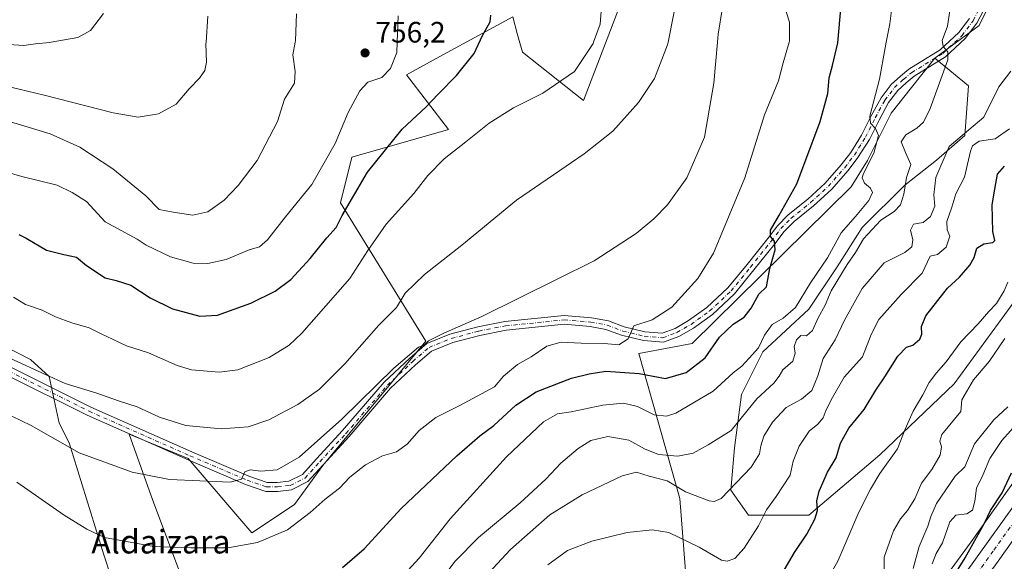
# Model space of a CAD drawing. Units: metres. Extents: x 624045 to 627487, y 4754999 to 4757376.
# Drawn here: x 625813 to 626148, y 4755325 to 4755509 of the extents above; entities that cross this region are included whole.
import ezdxf
from ezdxf.enums import TextEntityAlignment as Align

# ---------------------------------------------------------------- set-up
doc = ezdxf.new("R2010")
doc.units = ezdxf.units.M
doc.header["$MEASUREMENT"] = 0
doc.linetypes.add('DGN Style 4', pattern=[2.638475, 1.318413, -0.659207, 0.001648, -0.659207])
for name, color, linetype, lineweight in [('Arbolado forestal CxS', 92, 'Continuous', 0), ('Carretera de calzada única Cxs', 7, 'Continuous', 13), ('Carretera de calzada única eje', 7, 'DGN Style 4', 0), ('Curva de nivel maestra', 30, 'Continuous', 30), ('Curva de nivel normal', 30, 'Continuous', 0), ('Instalación de energía eléctrica Cxs', 135, 'Continuous', 0), ('Núcleo urbano CxS', 7, 'Continuous', 0), ('Pastizal CxS', 92, 'Continuous', 0), ('Pista no pavimentada Cxs', 111, 'Continuous', 0), ('Pista no pavimentada eje', 91, 'DGN Style 4', 0), ('Punto de cota en terreno', 7, 'Continuous', 0), ('Rótulo de punto de cota en terreno', 7, 'Continuous', 0), ('Texto cartográfico', 7, 'Continuous', 0)]:
    doc.layers.add(name, color=color, linetype=linetype, lineweight=lineweight)
doc.styles.add('Style-Arial', font='txt')

# ---------------------------------------------------------------- blocks, each defined once
blk = doc.blocks.new('5PATER')
at = {"layer": 'Instalación de energía eléctrica Cxs', "linetype": 'Continuous', "lineweight": 0}
h = blk.add_hatch(color=51, dxfattribs=at)
edge = h.paths.add_edge_path()
edge.add_ellipse((0, 0), major_axis=(-0.11, -0.111), ratio=0.999422, start_angle=0, end_angle=360)

msp = doc.modelspace()

# ---------------------------------------------------------------- linework, layer by layer
at = {"layer": 'Arbolado forestal CxS', "color": 92, "linetype": 'Continuous', "lineweight": 0}
for points in [[(626150.1727, 4755411.9625, 693.4003), (626130.8739, 4755385.4129, 693.3539), (626105.5443, 4755361.2777, 697.0905), (626081.4207, 4755340.7621, 701.2903), (626060.9165, 4755340.7625, 707.5195), (626054.8857, 4755349.2105, 711.0008), (626056.0921, 4755363.6927, 714.227), (626058.5057, 4755381.7945, 718.7864), (626065.7429, 4755396.2753, 720.0735), (626081.4225, 4755410.7571, 718.3852), (626091.0729, 4755425.2377, 718.2521), (626099.5161, 4755438.5125, 718.864), (626113.9897, 4755452.9939, 715.8121), (626124.8449, 4755461.4417, 712.608), (626134.4951, 4755469.8883, 709.7997), (626135.7017, 4755486.7833, 712.9879), (626124.2547, 4755496.1215, 716.4519), (626139.2953, 4755507.2071, 713.4481), (626144.6235, 4755518.0771, 712.4489)], [(626124.2547, 4755496.1215, 716.4519), (626139.2953, 4755507.2071, 713.4481), (626144.6235, 4755518.0771, 712.4489)], [(626016.5619, 4755512.4937, 744.5489), (626004.7959, 4755481.7361, 743.6433), (625984.0143, 4755498.1523, 748.4701), (625982.2771, 4755504.5277, 749.1766), (625980.7337, 4755510.1925, 749.6902), (625955.9561, 4755496.6691, 752.2066), (625944.6389, 4755490.4923, 753.6058), (625958.8575, 4755471.8861, 748.0748), (625926.0083, 4755462.4911, 753.7304), (625922.2127, 4755446.9639, 751.7206), (625951.1589, 4755399.8989, 736.4089), (625916.1795, 4755357.6617, 733.5007), (625906.5301, 4755344.3869, 732.9994), (625892.0557, 4755334.7321, 731.4264), (625870.3465, 4755360.0755, 737.5247), (625850.2695, 4755368.3047, 738.2243), (625858.4039, 4755345.7147, 733.522), (625872.8771, 4755307.0977, 725.8753)], [(626016.5619, 4755512.4937, 744.5489), (626004.7959, 4755481.7361, 743.6433), (625984.0143, 4755498.1523, 748.4701), (625982.2771, 4755504.5277, 749.1766), (625980.7337, 4755510.1925, 749.6902), (625955.9561, 4755496.6691, 752.2066), (625944.6389, 4755490.4923, 753.6058), (625958.8575, 4755471.8861, 748.0748), (625926.0083, 4755462.4911, 753.7304), (625922.2127, 4755446.9639, 751.7206), (625951.1589, 4755399.8989, 736.4089), (625916.1795, 4755357.6617, 733.5007), (625906.5301, 4755344.3869, 732.9994), (625892.0557, 4755334.7321, 731.4264), (625870.3465, 4755360.0755, 737.5247), (625850.2695, 4755368.3047, 738.2243), (625858.4039, 4755345.7147, 733.522), (625872.8771, 4755307.0977, 725.8753)], [(626124.2547, 4755496.1215, 716.4519), (626135.7017, 4755486.7833, 712.9879), (626134.4951, 4755469.8883, 709.7997), (626124.8449, 4755461.4417, 712.608), (626113.9897, 4755452.9939, 715.8121), (626099.5161, 4755438.5125, 718.864), (626091.0729, 4755425.2377, 718.2521), (626081.4225, 4755410.7571, 718.3852), (626065.7429, 4755396.2753, 720.0735), (626058.5057, 4755381.7945, 718.7864), (626056.0921, 4755363.6927, 714.227), (626054.8857, 4755349.2105, 711.0008), (626060.9165, 4755340.7625, 707.5195), (626081.4207, 4755340.7621, 701.2903), (626105.5443, 4755361.2777, 697.0905), (626130.8739, 4755385.4129, 693.3539), (626150.1727, 4755411.9625, 693.4003), (626169.4725, 4755439.7179, 692.1088), (626192.3891, 4755461.4401, 692.1554), (626208.0697, 4755478.3349, 688.956), (626229.7809, 4755490.4023, 684.5754), (626252.6973, 4755497.6429, 674.3191), (626269.9715, 4755488.6237, 663.2079)], [(625846.4621, 4755312.8143, 726.3387), (625841.6375, 4755327.2873, 729.3281), (625829.9135, 4755365.3205, 735.7225), (625826.5345, 4755372.0805, 736.8475), (625823.1559, 4755387.8523, 740.158), (625816.7481, 4755393.7115, 740.798), (625798.7833, 4755402.8977, 741.6338)], [(625846.4621, 4755312.8143, 726.3387), (625841.6375, 4755327.2873, 729.3281), (625829.9135, 4755365.3205, 735.7225), (625826.5345, 4755372.0805, 736.8475), (625823.1559, 4755387.8523, 740.158), (625816.7481, 4755393.7115, 740.798), (625798.7833, 4755402.8977, 741.6338)]]:
    msp.add_polyline3d(points, dxfattribs=at)
at = {"layer": 'Carretera de calzada única Cxs', "color": 7, "linetype": 'Continuous', "lineweight": 13}
for points in [[(626112.2301, 4755289.7201, 677.4728), (626173.6701, 4755375.4801, 673.7195)], [(626112.2301, 4755289.7201, 677.4728), (626173.6701, 4755375.4801, 673.7195)], [(626168.2301, 4755356.7901, 671.5772), (626145.7601, 4755325.1701, 673.6997), (626116.7101, 4755285.3001, 676.1527), (626076.0701, 4755227.7601, 680.2734), (626071.2301, 4755221.4201, 680.8273), (626065.9401, 4755215.3401, 681.5585), (626064.0701, 4755213.7601, 681.7713), (626062.9701, 4755213.1301, 681.8837)], [(626168.2301, 4755356.7901, 671.5772), (626145.7601, 4755325.1701, 673.6997), (626116.7101, 4755285.3001, 676.1527)]]:
    msp.add_polyline3d(points, dxfattribs=at)
at = {"layer": 'Carretera de calzada única eje', "color": 7, "linetype": 'DGN Style 4', "lineweight": 0}
msp.add_polyline3d([(626049.5301, 4755214.4801, 682.8672), (626051.1001, 4755214.1901, 682.6872), (626053.9101, 4755214.3101, 682.3143), (626055.3201, 4755214.3801, 682.1403), (626056.3901, 4755214.5901, 681.995), (626058.5501, 4755215.0701, 681.7899), (626059.5701, 4755215.5001, 681.7135), (626061.5801, 4755216.5101, 681.5233), (626062.5301, 4755217.3001, 681.3847), (626065.0001, 4755219.1001, 681.2958), (626067.6401, 4755222.1501, 680.8738), (626069.6401, 4755224.4001, 680.8039), (626072.0701, 4755227.5701, 680.4634), (626081.0501, 4755240.2501, 679.6323), (626101.3701, 4755269.0101, 678.7528), (626114.4601, 4755287.5101, 676.3258), (626129.0001, 4755307.4301, 675.7078), (626144.3501, 4755328.8801, 673.5962), (626155.5801, 4755344.6801, 674.6418)], dxfattribs=at)
at = {"layer": 'Curva de nivel maestra', "color": 30, "linetype": 'Continuous', "lineweight": 30, "flags": 128}
for points, elevation in [([(625922.86, 4755322.9701), (625930.19, 4755329.3301), (625942.84, 4755342.9701), (625961.69, 4755360.9201), (625969.51, 4755367.6901), (625974.24, 4755371.2201), (625981.76, 4755378.1601), (625988.66, 4755382.6601), (626000.66, 4755387.3301), (626006.68, 4755388.8601), (626012.42, 4755389.7701), (626023.72, 4755388.9501), (626032.65, 4755387.2301), (626039.67, 4755389.2801), (626046.18, 4755394.2001), (626050.98, 4755401.2801), (626055.67, 4755405.6901), (626059.42, 4755408.0201), (626061.74, 4755411.1901), (626064.39, 4755415.8801), (626067.03, 4755418.3901), (626068.09, 4755424.6201), (626069.92, 4755431.0201), (626069.72, 4755433.9301), (626068.36, 4755435.5101), (626068.33, 4755437.6901), (626071.17, 4755442.5401), (626077.3, 4755453.4301), (626085.22, 4755474.6501), (626087.81, 4755484.0901), (626088.3, 4755489.4701), (626089.49, 4755493.6101), (626091.28, 4755501.3001), (626092.42, 4755514.1101)], 725), ([(625812.84, 4755436.1501), (625815.24, 4755434.9601), (625822.16, 4755430.9001), (625828.04, 4755429.4001), (625832.4, 4755428.4401), (625835.74, 4755425.6001), (625842.1, 4755421.4801), (625845.87, 4755420.5601), (625850.91, 4755418.9401), (625857.44, 4755414.6801), (625865.01, 4755410.9201), (625874.34, 4755408.3601), (625880.33, 4755408.7901), (625891.66, 4755412.8301), (625899.99, 4755416.9401), (625905.23, 4755420.9101), (625911.85, 4755428.0301), (625917.55, 4755435.0201), (625920.67, 4755438.5201), (625922.74, 4755442.6701), (625931.37, 4755457.3501), (625943.09, 4755472.0201), (625951.3, 4755479.5801), (625955.42, 4755483.9201), (625961.6, 4755490.2401), (625967.66, 4755497.6901), (625970.43, 4755503.8401), (625973.01, 4755508.4601), (625973.31, 4755510.7501)], 750), ([(626069.54, 4755316.0201), (626076.56, 4755328.0201), (626080.7, 4755334.3501), (626083.42, 4755339.3501), (626084.4, 4755342.3501), (626084.13, 4755345.6501), (626084.92, 4755348.8801), (626087.79, 4755355.3201), (626090.74, 4755360.2301), (626092.22, 4755365.1901), (626095.06, 4755370.3201), (626100.24, 4755376.7201), (626104.13, 4755383.2201), (626107.19, 4755387.7901), (626111.65, 4755394.8501), (626114.57, 4755397.9101), (626116.81, 4755398.5601), (626119.13, 4755400.6101), (626119.8, 4755402.3001), (626119.72, 4755404.9101), (626121.16, 4755408.4901), (626125.26, 4755413.6901), (626128.6, 4755417.9101), (626132.6, 4755421.6501), (626136.16, 4755425.8101), (626137.6, 4755428.4101), (626138.58, 4755431.5501), (626140.93, 4755433.0301), (626144.02, 4755433.4301), (626144.63, 4755434.2001), (626143.95, 4755437.1801), (626143.76, 4755446.2701), (626144.6, 4755451.5601), (626145.58, 4755456.6501), (626147.94, 4755459.4001)], 700), ([(626122.84, 4755307.4601), (626134.54, 4755326.2501), (626141.18, 4755338.0201), (626143.19, 4755342.3501), (626147.14, 4755348.3301), (626150.37, 4755355.1601)], 675)]:
    msp.add_lwpolyline(points, dxfattribs=dict(at, elevation=elevation))
at = {"layer": 'Curva de nivel normal', "color": 30, "linetype": 'Continuous', "lineweight": 0, "flags": 128}
for points, elevation in [([(626110, 4755516.07), (626108.99, 4755507.83), (626107.7278, 4755501.5653), (626107.35, 4755499.69), (626105.47, 4755489.02), (626102.2, 4755476.37), (626102.39, 4755474.09), (626104.09, 4755472.22), (626105.04, 4755469.84), (626103.47, 4755463.8), (626099.95, 4755456.91), (626099.59, 4755455.41), (626100.28, 4755453.59), (626102.37, 4755451.99), (626103, 4755450.42), (626101.82, 4755447.71), (626097.24, 4755442.36), (626092.41, 4755436.79), (626087.76, 4755428.3), (626081.99, 4755419.71), (626076.85, 4755411.38), (626072.65, 4755407.79), (626068.89, 4755405.62), (626066.38, 4755401.93), (626064.29, 4755397.65), (626061.12, 4755394.1), (626058.62, 4755391.38), (626055.71, 4755389.1), (626048.87, 4755382.91), (626036.15, 4755375.41), (626033.05, 4755374.41), (626028.79, 4755374.82), (626023.18, 4755377.72), (626018.36, 4755378.86), (626011.33, 4755378.12), (626000.57, 4755375.92), (625995.97, 4755375.22), (625991.24, 4755372.45), (625978.66, 4755360.57), (625959.45, 4755339.48), (625948.92, 4755326.17), (625939.98, 4755316.35)], 720), ([(625957.31, 4755319.99), (625961.16, 4755325.12), (625969.06, 4755333.13), (625983.21, 4755344.93), (625992.02, 4755353.02), (625997.13, 4755358.42), (626002.93, 4755363.43), (626007.29, 4755366.18), (626013.03, 4755367.46), (626020.16, 4755366.22), (626025.53, 4755363.32), (626030.33, 4755361.36), (626036.81, 4755360.84), (626042.04, 4755361.84), (626047.23, 4755364.63), (626054.94, 4755369.52), (626063.73, 4755380.28), (626069.48, 4755385.69), (626071.35, 4755388.02), (626072.56, 4755390.21), (626075.91, 4755393.11), (626076.81, 4755395.88), (626076.42, 4755398.08), (626077.16, 4755400.33), (626078.72, 4755401.81), (626080.66, 4755401.7), (626082.63, 4755403.49), (626084.62, 4755407.84), (626087.01, 4755412.2), (626089.02, 4755417.07), (626094.39, 4755426.02), (626097.3, 4755430.02), (626099.94, 4755434.69), (626105.92, 4755441.02), (626110.4, 4755444.04), (626112.56, 4755446.32), (626113.72, 4755449.85), (626114.6, 4755455.56), (626116.06, 4755460.02), (626114.24, 4755464.02), (626112.81, 4755467.69), (626114.36, 4755470.1), (626118.12, 4755472.34), (626120.4, 4755474.43), (626122.7, 4755479.02), (626125.79, 4755487.8), (626128.68, 4755495.54), (626128.65, 4755498.34), (626127.07, 4755500.1), (626126.8535, 4755501.5653), (626126.77, 4755502.13), (626128.6, 4755507.03), (626129.91, 4755516.04)], 715), ([(625803.77, 4755377.6), (625817.02, 4755371.24), (625833.33, 4755361.92), (625851.33, 4755355.41), (625863.99, 4755352.92), (625884.66, 4755352), (625888.48, 4755353.02), (625889.66, 4755355.52), (625891.4, 4755356.2), (625895.06, 4755355.72), (625900.66, 4755356.14), (625908.14, 4755360.49), (625922.59, 4755373.36), (625940.32, 4755390.68), (625948.7, 4755397.93), (625950.65, 4755398.53), (625952.04, 4755400.02), (625957.28, 4755402.69), (625970.18, 4755408.35), (626008.4, 4755427.27), (626022.72, 4755436.56), (626028.66, 4755441.47), (626033.37, 4755446.3), (626039.95, 4755455.5), (626045.97, 4755469.32), (626049.15, 4755487.69), (626050.3826, 4755501.5653), (626050.63, 4755504.35), (626052.08, 4755513.35)], 735), ([(626035.58, 4755511.94), (626033.5179, 4755501.5653), (626033.34, 4755500.67), (626028.96, 4755489.22), (626023.44, 4755481.02), (626014.72, 4755471.35), (626004.97, 4755463.59), (625981.99, 4755447.86), (625963.38, 4755432.52), (625950.7, 4755422.59), (625944.11, 4755416.2), (625941.15, 4755411.31), (625935.17, 4755405.32), (625923.66, 4755392.22), (625914.99, 4755383.64), (625907.66, 4755378.38), (625897.77, 4755373.16), (625890.74, 4755370.82), (625881.6, 4755370.12), (625869.62, 4755371.24), (625860.66, 4755374.03), (625852.99, 4755377.59), (625846.66, 4755379.62), (625839.33, 4755382.25), (625828.54, 4755385.57), (625822.05, 4755388.52), (625809.67, 4755394.16)], 740), ([(626010.87, 4755513.64), (626010.44, 4755507.73), (626008.2, 4755501.5653), (626008.06, 4755501.18), (626001.67, 4755491.57), (625990.99, 4755484.27), (625980.99, 4755479.23), (625972.66, 4755474.03), (625964.72, 4755467.68), (625957.36, 4755461.92), (625951.83, 4755456.25), (625947.1, 4755450.13), (625937.69, 4755439.72), (625931.45, 4755430.75), (625925.36, 4755421.22), (625908.99, 4755402.58), (625904.66, 4755398.58), (625897.88, 4755394.36), (625887.22, 4755390.16), (625880.9, 4755389.33), (625871.48, 4755390.19), (625866.66, 4755391.62), (625856.84, 4755395.94), (625849.38, 4755398.3), (625844.67, 4755400.61), (625840.76, 4755402.36), (625836.74, 4755404.45), (625830.79, 4755406.1), (625825.2, 4755408.22), (625820.74, 4755410.44), (625815.09, 4755412.39), (625810.95, 4755414.91)], 745), ([(625812.11, 4755351.98), (625828.25, 4755340.74), (625835.9, 4755335.94), (625841.97, 4755333.14), (625858.64, 4755330.11), (625871.26, 4755329.7), (625883.81, 4755329.6), (625893.99, 4755331.44), (625904.13, 4755335.8), (625911.89, 4755341.65), (625916.92, 4755346.25), (625921.79, 4755349.98), (625925.29, 4755353.62), (625930.71, 4755357.82), (625936.49, 4755360.96), (625941.25, 4755362.33), (625944.81, 4755364.94), (625948.9, 4755369.56), (625954.62, 4755373.93), (625962.7, 4755378.01), (625974.52, 4755384.34), (625977.6, 4755388.06), (625982.4, 4755391.99), (625986.99, 4755394.54), (625992.33, 4755398.24), (625997.15, 4755399.58), (626003.97, 4755399.19), (626011.86, 4755399.07), (626016.8, 4755398.71), (626020, 4755400.72), (626021.89, 4755405.13), (626028.17, 4755407.12), (626034.81, 4755411.43), (626043.64, 4755421.22), (626048.96, 4755429.84), (626059.6, 4755455.46), (626066.38, 4755476.87), (626071.07, 4755488.41), (626072.7, 4755494.56), (626074.7473, 4755501.5653), (626074.81, 4755501.78), (626074.83, 4755508.39), (626073.06, 4755514.02)], 730), ([(625798.55, 4755460.36), (625813.77, 4755455.91), (625825.87, 4755452.94), (625830.93, 4755450.49), (625835.78, 4755447.36), (625842.14, 4755440.54), (625853.04, 4755434.6), (625856.1, 4755432.6), (625864.33, 4755428.62), (625872.02, 4755426.48), (625877.09, 4755426.32), (625883.28, 4755427.72), (625891.06, 4755430.92), (625894.59, 4755432.03), (625897.36, 4755434.32), (625903.46, 4755442.24), (625912.46, 4755453.23), (625920.34, 4755467.07), (625924.73, 4755477.69), (625928.69, 4755485.03), (625931.42, 4755487.99), (625936.16, 4755489.56), (625939.12, 4755492.65), (625941.26, 4755498.02), (625941.4155, 4755501.5653), (625941.81, 4755510.56)], 755), ([(625877.03, 4755510.4), (625876.4542, 4755501.5653), (625876.42, 4755501.04), (625876.58, 4755494.77), (625876.06, 4755491.94), (625874.26, 4755489.3), (625870.66, 4755485.69), (625866.33, 4755480.52), (625860.33, 4755477.19), (625853.38, 4755476.05), (625844.88, 4755477.52), (625821.38, 4755483.56), (625798.66, 4755489)], 765), ([(625807.37, 4755475.24), (625823.44, 4755470.41), (625833.57, 4755465.86), (625844.77, 4755458.46), (625855.95, 4755449.38), (625860.46, 4755444.69), (625865.21, 4755443.73), (625871.99, 4755442.73), (625877.06, 4755443.92), (625882.59, 4755447.85), (625887.4, 4755452.81), (625893.78, 4755461.39), (625900.72, 4755474.58), (625903.16, 4755482.25), (625906.47, 4755487.6), (625906.72, 4755491.65), (625905.92, 4755497.29), (625906.7425, 4755501.5653), (625906.83, 4755502.02), (625907.22, 4755511.24)], 760), ([(625809.41, 4755500.8), (625814.51, 4755500.41), (625818.51, 4755501.03), (625823.38, 4755501.49), (625823.804, 4755501.5653), (625832.84, 4755503.17), (625837.21, 4755505.6), (625841.56, 4755511.37)], 770), ([(626150.09, 4755491.69), (626146.04, 4755486.35), (626140.95, 4755476.12), (626135.86, 4755471.74), (626129.12, 4755466.12), (626124.62, 4755455.52), (626123.94, 4755449.67), (626124.26, 4755445.85), (626122.81, 4755442.33), (626120.32, 4755440.26), (626117, 4755439.66), (626115.98, 4755437.69), (626116.72, 4755434.35), (626116.48, 4755432.02), (626114.1, 4755430.02), (626106.99, 4755426.57), (626099.51, 4755417.87), (626093.55, 4755407.04), (626090.41, 4755400.42), (626086.31, 4755394.04), (626084.44, 4755388.14), (626082.42, 4755383.19), (626078.88, 4755380.14), (626073.69, 4755377.4), (626069, 4755372.42), (626066.15, 4755367.56), (626065.06, 4755364.35), (626064.66, 4755361.64), (626061.74, 4755357.03), (626051.55, 4755346.47), (626049.25, 4755345.44), (626047.46, 4755345.6), (626039.48, 4755348.69), (626033.29, 4755352.38), (626027.11, 4755354.02), (626022.84, 4755355.4), (626017.96, 4755354.08), (626004.33, 4755347.68), (625993.33, 4755340.83), (625979.99, 4755329.05), (625970.99, 4755319.4)], 710), ([(625992.66, 4755323.9), (625999.3, 4755328.74), (626007.57, 4755331.92), (626019.63, 4755334.87), (626028.18, 4755335.76), (626033.82, 4755334.88), (626044.13, 4755329.86), (626051.71, 4755325.43), (626053.62, 4755325.08), (626056.2, 4755326.06), (626059.36, 4755329.57), (626064.25, 4755337.16), (626067.06, 4755342.59), (626070.33, 4755347.14), (626075.05, 4755354.4), (626076.11, 4755359.17), (626078.06, 4755364.22), (626081.53, 4755369.28), (626084.47, 4755371.71), (626086.24, 4755373.87), (626087.26, 4755376.52), (626089.45, 4755380.74), (626093.42, 4755387.69), (626099.7, 4755394.56), (626102.6, 4755402.19), (626105.25, 4755407.23), (626112.84, 4755415.81), (626119.99, 4755423.04), (626122.66, 4755428.81), (626125.15, 4755429.33), (626128.15, 4755431.91), (626129.35, 4755435.63), (626128.48, 4755437.79), (626128.35, 4755440.58), (626130.02, 4755445.49), (626131.38, 4755450.05), (626134.28, 4755455.66), (626136.37, 4755464.49), (626137.1, 4755466.34), (626139.34, 4755467.94), (626144.73, 4755468.75), (626149.63, 4755472.15)], 705), ([(626086.38, 4755316.67), (626091.26, 4755325.13), (626098.4, 4755341.74), (626102.4, 4755349.55), (626105.51, 4755354.93), (626111.51, 4755363.26), (626114.21, 4755370.02), (626116.86, 4755376.13), (626120.17, 4755381.72), (626122.3, 4755385.89), (626124.77, 4755389.18), (626128.14, 4755392.89), (626133.07, 4755399.69), (626138.97, 4755405.76), (626142.56, 4755409.97), (626145.23, 4755412.69), (626147.8, 4755417.08), (626149.06, 4755419.95)], 695), ([(626107.04, 4755322.43), (626107.02, 4755326.46), (626108.84, 4755331.55), (626110.19, 4755335.46), (626112.53, 4755339.55), (626114.92, 4755342.35), (626117.39, 4755346.35), (626119.72, 4755351.69), (626123.19, 4755356.31), (626126.1, 4755361.19), (626126.5, 4755363.98), (626125.92, 4755365.92), (626126.65, 4755368.22), (626133.09, 4755376.02), (626133.44, 4755379.97), (626137.45, 4755386.77), (626142.67, 4755393.02), (626148.08, 4755400.77)], 690), ([(626116.91, 4755322.59), (626118.88, 4755330.07), (626121.91, 4755336.97), (626122.88, 4755340.34), (626124.83, 4755344.69), (626131.13, 4755354.02), (626134.44, 4755357.19), (626137.71, 4755365.02), (626144.27, 4755373.19), (626149.05, 4755377.54)], 685), ([(626123.39, 4755324.24), (626124.74, 4755327.7), (626126.89, 4755331.4), (626129.32, 4755338.52), (626131.34, 4755340.81), (626135.15, 4755341.26), (626137.02, 4755342.42), (626137.8, 4755345.55), (626138.37, 4755349.9), (626140.53, 4755354.35), (626142.97, 4755360.06), (626147.04, 4755366.17), (626152.94, 4755372.72)], 680)]:
    msp.add_lwpolyline(points, dxfattribs=dict(at, elevation=elevation))
at = {"layer": 'Núcleo urbano CxS', "color": 7, "linetype": 'Continuous', "lineweight": 0}
for points in [[(626115.3231, 4755302.6087, 680.8797), (626136.6087, 4755331.6499, 677.036), (626152.6945, 4755354.3005, 674.9892)], [(626152.6945, 4755354.3005, 674.9892), (626136.6087, 4755331.6499, 677.036), (626115.3231, 4755302.6087, 680.8797)]]:
    msp.add_polyline3d(points, dxfattribs=at)
at = {"layer": 'Pastizal CxS', "color": 92, "linetype": 'Continuous', "lineweight": 0}
for points in [[(626144.6235, 4755518.0771, 712.4489), (626139.2953, 4755507.2071, 713.4481), (626124.2547, 4755496.1215, 716.4519), (626116.3117, 4755486.1475, 718.0657), (626109.3581, 4755477.4159, 719.484), (626101.4019, 4755461.3831, 720.8826), (626095.8535, 4755452.3843, 721.4399), (626041.6789, 4755399.1137, 728.0489), (626023.6557, 4755395.7341, 728.9126), (626037.4927, 4755346.4591, 709.2182), (626039.9747, 4755316.0151, 700.0248)], [(626124.2547, 4755496.1215, 716.4519), (626139.2953, 4755507.2071, 713.4481), (626144.6235, 4755518.0771, 712.4489)], [(625872.8771, 4755307.0977, 725.8753), (625858.4039, 4755345.7147, 733.522), (625850.2695, 4755368.3047, 738.2243), (625870.3465, 4755360.0755, 737.5247), (625892.0557, 4755334.7321, 731.4264), (625906.5301, 4755344.3869, 732.9994), (625916.1795, 4755357.6617, 733.5007), (625951.1589, 4755399.8989, 736.4089), (625922.2127, 4755446.9639, 751.7206), (625926.0083, 4755462.4911, 753.7304), (625958.8575, 4755471.8861, 748.0748), (625944.6389, 4755490.4923, 753.6058), (625955.9561, 4755496.6691, 752.2066), (625980.7337, 4755510.1925, 749.6902), (625982.2771, 4755504.5277, 749.1766), (625984.0143, 4755498.1523, 748.4701), (626004.7959, 4755481.7361, 743.6433), (626016.5619, 4755512.4937, 744.5489)], [(626016.5619, 4755512.4937, 744.5489), (626004.7959, 4755481.7361, 743.6433), (625984.0143, 4755498.1523, 748.4701), (625982.2771, 4755504.5277, 749.1766), (625980.7337, 4755510.1925, 749.6902), (625955.9561, 4755496.6691, 752.2066), (625944.6389, 4755490.4923, 753.6058), (625958.8575, 4755471.8861, 748.0748), (625926.0083, 4755462.4911, 753.7304), (625922.2127, 4755446.9639, 751.7206), (625951.1589, 4755399.8989, 736.4089), (625916.1795, 4755357.6617, 733.5007), (625906.5301, 4755344.3869, 732.9994), (625892.0557, 4755334.7321, 731.4264), (625870.3465, 4755360.0755, 737.5247), (625850.2695, 4755368.3047, 738.2243), (625858.4039, 4755345.7147, 733.522), (625872.8771, 4755307.0977, 725.8753)], [(626124.2547, 4755496.1215, 716.4519), (626116.3117, 4755486.1475, 718.0657), (626109.3581, 4755477.4159, 719.484), (626101.4019, 4755461.3831, 720.8826), (626095.8535, 4755452.3843, 721.4399), (626041.6789, 4755399.1137, 728.0489), (626023.6557, 4755395.7341, 728.9126), (626037.4927, 4755346.4591, 709.2182), (626039.9747, 4755316.0151, 700.0248), (626034.0913, 4755291.1283, 693.9528), (626019.0989, 4755277.5029, 689.8087), (626003.1397, 4755273.3041, 690.6695), (625986.2539, 4755285.3725, 697.643), (625979.0173, 4755281.7521, 700.1461), (625971.7807, 4755278.1319, 702.3678), (625953.6871, 4755258.8241, 706.7088), (625930.7703, 4755234.6887, 710.3404)], [(626039.9747, 4755316.0151, 700.0248), (626037.4927, 4755346.4591, 709.2182), (626023.6557, 4755395.7341, 728.9126), (626041.6789, 4755399.1137, 728.0489), (626095.8535, 4755452.3843, 721.4399), (626101.4019, 4755461.3831, 720.8826), (626109.3581, 4755477.4159, 719.484), (626116.3117, 4755486.1475, 718.0657), (626124.2547, 4755496.1215, 716.4519), (626135.7017, 4755486.7833, 712.9879), (626134.4951, 4755469.8883, 709.7997), (626124.8449, 4755461.4417, 712.608), (626113.9897, 4755452.9939, 715.8121), (626099.5161, 4755438.5125, 718.864), (626091.0729, 4755425.2377, 718.2521), (626081.4225, 4755410.7571, 718.3852), (626065.7429, 4755396.2753, 720.0735), (626058.5057, 4755381.7945, 718.7864), (626056.0921, 4755363.6927, 714.227), (626054.8857, 4755349.2105, 711.0008), (626060.9165, 4755340.7625, 707.5195), (626081.4207, 4755340.7621, 701.2903), (626105.5443, 4755361.2777, 697.0905), (626130.8739, 4755385.4129, 693.3539), (626150.1727, 4755411.9625, 693.4003)], [(626124.2547, 4755496.1215, 716.4519), (626135.7017, 4755486.7833, 712.9879), (626134.4951, 4755469.8883, 709.7997), (626124.8449, 4755461.4417, 712.608), (626113.9897, 4755452.9939, 715.8121), (626099.5161, 4755438.5125, 718.864), (626091.0729, 4755425.2377, 718.2521), (626081.4225, 4755410.7571, 718.3852), (626065.7429, 4755396.2753, 720.0735), (626058.5057, 4755381.7945, 718.7864), (626056.0921, 4755363.6927, 714.227), (626054.8857, 4755349.2105, 711.0008), (626060.9165, 4755340.7625, 707.5195), (626081.4207, 4755340.7621, 701.2903), (626105.5443, 4755361.2777, 697.0905), (626130.8739, 4755385.4129, 693.3539), (626150.1727, 4755411.9625, 693.4003), (626169.4725, 4755439.7179, 692.1088), (626192.3891, 4755461.4401, 692.1554), (626208.0697, 4755478.3349, 688.956), (626229.7809, 4755490.4023, 684.5754), (626252.6973, 4755497.6429, 674.3191), (626269.9715, 4755488.6237, 663.2079)], [(625798.7833, 4755402.8977, 741.6338), (625816.7481, 4755393.7115, 740.798), (625823.1559, 4755387.8523, 740.158), (625826.5345, 4755372.0805, 736.8475), (625829.9135, 4755365.3205, 735.7225), (625841.6375, 4755327.2873, 729.3281), (625846.4621, 4755312.8143, 726.3387)], [(625846.4621, 4755312.8143, 726.3387), (625841.6375, 4755327.2873, 729.3281), (625829.9135, 4755365.3205, 735.7225), (625826.5345, 4755372.0805, 736.8475), (625823.1559, 4755387.8523, 740.158), (625816.7481, 4755393.7115, 740.798), (625798.7833, 4755402.8977, 741.6338)], [(626152.6945, 4755354.3005, 674.9892), (626136.6087, 4755331.6499, 677.036), (626115.3231, 4755302.6087, 680.8797)], [(626152.6945, 4755354.3005, 674.9892), (626136.6087, 4755331.6499, 677.036), (626115.3231, 4755302.6087, 680.8797)]]:
    msp.add_polyline3d(points, dxfattribs=at)
at = {"layer": 'Pista no pavimentada Cxs', "color": 111, "linetype": 'Continuous', "lineweight": 0}
for points in [[(626142.0105, 4755514.7283, 713.746), (626138.5449, 4755508.0635, 714.3072), (626134.6027, 4755502.8075, 715.0401), (626127.8341, 4755496.5595, 716.0018), (626117.1949, 4755489.9733, 718.2845), (626114.5275, 4755487.7909, 718.7353), (626111.6273, 4755485.1323, 719.4534), (626108.4979, 4755481.0401, 719.886), (626105.2843, 4755475.1073, 720.4772), (626101.9823, 4755468.5031, 720.98), (626098.1209, 4755462.3251, 721.2889), (626094.7655, 4755457.9369, 721.9082), (626089.1253, 4755451.5277, 722.8921), (626082.9737, 4755445.8889, 723.889), (626076.4367, 4755440.6089, 725.035), (626073.0297, 4755437.2019, 725.1916), (626069.7989, 4755432.9771, 725.9403), (626062.7179, 4755424.1257, 726.5817), (626056.0861, 4755415.9635, 727.4607), (626048.6211, 4755409.0133, 728.0298), (626042.1739, 4755404.3715, 728.676), (626037.2021, 4755401.4929, 728.855), (626031.9757, 4755399.5675, 729.4281), (626025.2193, 4755400.1081, 730.0043), (626017.6921, 4755401.9249, 730.8304), (626012.4319, 4755403.9289, 731.7302), (626007.0867, 4755404.9007, 732.987), (625998.2105, 4755405.6403, 733.0254), (625978.4765, 4755403.6419, 735.2115), (625969.5101, 4755401.8985, 735.3067), (625960.3077, 4755399.4115, 735.5773), (625953.0501, 4755396.5085, 735.705), (625947.6885, 4755391.8759, 735.034), (625939.2105, 4755383.8967, 735.7325), (625925.1109, 4755367.5313, 733.7989), (625916.2633, 4755357.9253, 733.7177), (625911.0301, 4755352.1687, 733.799), (625905.4967, 4755349.4019, 734.3818), (625900.8577, 4755348.8561, 734.6646), (625896.7315, 4755348.8561, 734.8692), (625889.8797, 4755351.2279, 735.7673), (625870.3881, 4755359.5815, 739.0805), (625836.0211, 4755374.7433, 739.3026), (625808.7029, 4755388.4025, 739.4745)], [(626142.0105, 4755514.7283, 713.746), (626138.5449, 4755508.0635, 714.3072), (626134.6027, 4755502.8075, 715.0401), (626127.8341, 4755496.5595, 716.0018), (626117.1949, 4755489.9733, 718.2845), (626114.5275, 4755487.7909, 718.7353), (626111.6273, 4755485.1323, 719.4534), (626108.4979, 4755481.0401, 719.886), (626105.2843, 4755475.1073, 720.4772), (626101.9823, 4755468.5031, 720.98), (626098.1209, 4755462.3251, 721.2889), (626094.7655, 4755457.9369, 721.9082), (626089.1253, 4755451.5277, 722.8921), (626082.9737, 4755445.8889, 723.889), (626076.4367, 4755440.6089, 725.035), (626073.0297, 4755437.2019, 725.1916), (626069.7989, 4755432.9771, 725.9403), (626062.7179, 4755424.1257, 726.5817), (626056.0861, 4755415.9635, 727.4607), (626048.6211, 4755409.0133, 728.0298), (626042.1739, 4755404.3715, 728.676), (626037.2021, 4755401.4929, 728.855), (626031.9757, 4755399.5675, 729.4281), (626025.2193, 4755400.1081, 730.0043), (626017.6921, 4755401.9249, 730.8304), (626012.4319, 4755403.9289, 731.7302), (626007.0867, 4755404.9007, 732.987), (625998.2105, 4755405.6403, 733.0254), (625978.4765, 4755403.6419, 735.2115), (625969.5101, 4755401.8985, 735.3067), (625960.3077, 4755399.4115, 735.5773), (625953.0501, 4755396.5085, 735.705), (625947.6885, 4755391.8759, 735.034), (625939.2105, 4755383.8967, 735.7325), (625925.1109, 4755367.5313, 733.7989), (625916.2633, 4755357.9253, 733.7177), (625911.0301, 4755352.1687, 733.799), (625905.4967, 4755349.4019, 734.3818), (625900.8577, 4755348.8561, 734.6646), (625896.7315, 4755348.8561, 734.8692), (625889.8797, 4755351.2279, 735.7673), (625870.3881, 4755359.5815, 739.0805), (625836.0211, 4755374.7433, 739.3026), (625808.7029, 4755388.4025, 739.4745)], [(625810.0971, 4755391.0595, 740.4246), (625837.2981, 4755377.4589, 739.7093), (625871.5845, 4755362.3327, 741.9256), (625890.9627, 4755354.0277, 737.7766), (625897.2361, 4755351.8561, 735.4637), (625900.6819, 4755351.8561, 735.7262), (625904.6247, 4755352.3201, 735.364), (625909.1873, 4755354.6013, 735.7788), (625914.0501, 4755359.9505, 735.4979), (625922.8705, 4755369.5271, 735.732), (625937.0401, 4755385.9737, 738.8945), (625945.7023, 4755394.1265, 738.3484), (625951.4695, 4755399.1073, 737.1522), (625959.3561, 4755402.2619, 735.5159), (625968.8315, 4755404.8227, 735.3211), (625978.0381, 4755406.6129, 734.5476), (625998.1837, 4755408.6529, 732.8999), (626007.4805, 4755407.8783, 731.9906), (626013.2411, 4755406.8309, 731.4658), (626018.5817, 4755404.7963, 730.8715), (626025.6937, 4755403.0797, 729.9835), (626031.5575, 4755402.6105, 729.2669), (626035.9225, 4755404.2187, 729.0387), (626040.5419, 4755406.8931, 728.6443), (626046.7149, 4755411.3377, 728.1985), (626053.8893, 4755418.0171, 727.4962), (626060.3823, 4755426.0087, 726.9679), (626067.4357, 4755434.8255, 726.0172), (626070.7675, 4755439.1825, 725.7235), (626074.4279, 4755442.8427, 725.1564), (626081.0157, 4755448.1637, 723.9626), (626086.9795, 4755453.6305, 722.8451), (626092.4451, 4755459.8413, 722.0736), (626095.6519, 4755464.0351, 721.7106), (626099.3627, 4755469.9723, 721.2918), (626102.6231, 4755476.4929, 720.5685), (626105.9719, 4755482.6757, 720.0248), (626109.4051, 4755487.1649, 719.3392), (626112.5625, 4755490.0593, 718.5342), (626115.4479, 4755492.4201, 717.9225), (626126.0105, 4755498.9589, 716.0177), (626132.3669, 4755504.8263, 714.6003), (626135.9969, 4755509.6663, 714.0967)], [(625810.0971, 4755391.0595, 740.4246), (625837.2981, 4755377.4589, 739.7093), (625871.5845, 4755362.3327, 741.9256), (625890.9627, 4755354.0277, 737.7766), (625897.2361, 4755351.8561, 735.4637), (625900.6819, 4755351.8561, 735.7262), (625904.6247, 4755352.3201, 735.364), (625909.1873, 4755354.6013, 735.7788), (625914.0501, 4755359.9505, 735.4979), (625922.8705, 4755369.5271, 735.732), (625937.0401, 4755385.9737, 738.8945), (625945.7023, 4755394.1265, 738.3484), (625951.4695, 4755399.1073, 737.1522), (625959.3561, 4755402.2619, 735.5159), (625968.8315, 4755404.8227, 735.3211), (625978.0381, 4755406.6129, 734.5476), (625998.1837, 4755408.6529, 732.8999), (626007.4805, 4755407.8783, 731.9906), (626013.2411, 4755406.8309, 731.4658), (626018.5817, 4755404.7963, 730.8715), (626025.6937, 4755403.0797, 729.9835), (626031.5575, 4755402.6105, 729.2669), (626035.9225, 4755404.2187, 729.0387), (626040.5419, 4755406.8931, 728.6443), (626046.7149, 4755411.3377, 728.1985), (626053.8893, 4755418.0171, 727.4962), (626060.3823, 4755426.0087, 726.9679), (626067.4357, 4755434.8255, 726.0172), (626070.7675, 4755439.1825, 725.7235), (626074.4279, 4755442.8427, 725.1564), (626081.0157, 4755448.1637, 723.9626), (626086.9795, 4755453.6305, 722.8451), (626092.4451, 4755459.8413, 722.0736), (626095.6519, 4755464.0351, 721.7106), (626099.3627, 4755469.9723, 721.2918), (626102.6231, 4755476.4929, 720.5685), (626105.9719, 4755482.6757, 720.0248), (626109.4051, 4755487.1649, 719.3392), (626112.5625, 4755490.0593, 718.5342), (626115.4479, 4755492.4201, 717.9225), (626126.0105, 4755498.9589, 716.0177), (626132.3669, 4755504.8263, 714.6003), (626135.9969, 4755509.6663, 714.0967)]]:
    msp.add_polyline3d(points, dxfattribs=at)
at = {"layer": 'Pista no pavimentada eje', "color": 91, "linetype": 'DGN Style 4', "lineweight": 0}
msp.add_polyline3d([(625809.4001, 4755389.7309, 739.8936), (625836.6595, 4755376.1011, 739.4807), (625870.9863, 4755360.9571, 740.4033), (625890.4213, 4755352.6277, 736.0182), (625896.9837, 4755350.3561, 735.1599), (625900.7697, 4755350.3561, 735.2008), (625905.0607, 4755350.8609, 734.8324), (625910.1087, 4755353.3849, 734.5008), (625915.1567, 4755358.9379, 734.3949), (625923.9907, 4755368.5291, 734.6031), (625938.1253, 4755384.9353, 737.0439), (625946.7071, 4755393.0121, 736.2674), (625952.2599, 4755397.8079, 735.9933), (625959.8319, 4755400.8367, 735.5602), (625969.1709, 4755403.3607, 735.1256), (625978.2573, 4755405.1275, 734.8217), (625998.1971, 4755407.1467, 732.7707), (626007.2835, 4755406.3895, 732.3696), (626012.8365, 4755405.3799, 731.5746), (626018.1369, 4755403.3607, 730.7554), (626025.4565, 4755401.5939, 729.9158), (626031.7667, 4755401.0891, 729.3262), (626036.5623, 4755402.8559, 728.7857), (626041.3579, 4755405.6323, 728.6128), (626047.6679, 4755410.1755, 728.0852), (626054.9877, 4755416.9903, 727.3946), (626061.5501, 4755425.0673, 726.6953), (626068.6173, 4755433.9013, 725.8916), (626071.8987, 4755438.1921, 725.259), (626075.4323, 4755441.7259, 724.9598), (626081.9947, 4755447.0263, 723.7118), (626088.0523, 4755452.5791, 722.6453), (626093.6053, 4755458.8891, 721.9431), (626096.8865, 4755463.1801, 721.405), (626100.6725, 4755469.2377, 721.0947), (626103.9537, 4755475.8001, 720.5014), (626107.2349, 4755481.8579, 719.6885), (626110.5161, 4755486.1487, 719.3127), (626113.5451, 4755488.9251, 718.5777), (626116.3215, 4755491.1967, 718.0488), (626126.9223, 4755497.7591, 715.8413), (626133.4847, 4755503.8169, 714.7295), (626137.2709, 4755508.8649, 713.9811), (626140.5521, 4755515.1749, 713.6195)], dxfattribs=at)

# ---------------------------------------------------------------- block references
at = {"layer": 'Punto de cota en terreno', "color": 7, "linetype": 'Continuous', "lineweight": 0, "xscale": 10, "yscale": 10, "zscale": 10}
msp.add_blockref('5PATER', (625930.51, 4755497.92, 756.2), dxfattribs=at)

# ---------------------------------------------------------------- texts
at = {"layer": 'Rótulo de punto de cota en terreno', "color": 7, "linetype": 'Continuous', "lineweight": 0, "style": 'Style-Arial'}
msp.add_text('756,2', height=7, dxfattribs=at).set_placement((625934.0378, 4755501.4478))
at = {"layer": 'Texto cartográfico', "color": 7, "linetype": 'Continuous', "lineweight": 0, "style": 'Style-Arial'}
msp.add_text('Aldaizara', height=8, dxfattribs=at).set_placement((625861.0929, 4755331.7302), align=Align.MIDDLE_CENTER)

doc.saveas('drawing.dxf')
